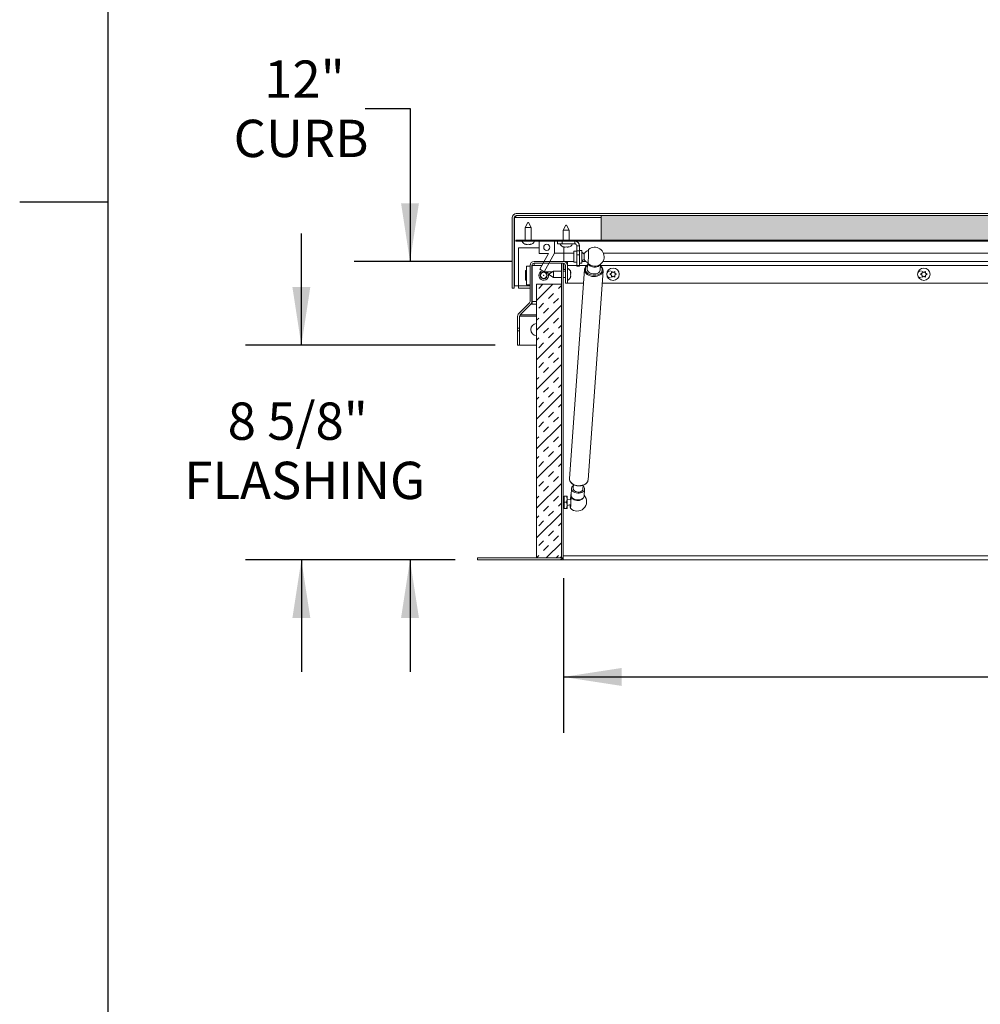
# Model space of a CAD drawing. Units: inches. Extents: x 2 to 195, y -7 to 151.
# Drawn here: x 2 to 41, y 45 to 85 of the extents above; entities that cross this region are included whole.
import ezdxf

# ---------------------------------------------------------------- set-up
doc = ezdxf.new("R2010")
doc.units = ezdxf.units.IN
doc.header["$MEASUREMENT"] = 0
doc.linetypes.add('SLD-Solid', pattern=[0])
doc.layers.add('FORMAT', color=7, linetype='SLD-Solid')
doc.styles.add('SLDTEXTSTYLE0', font='TXT', dxfattribs={"width": 0.75})
doc.dimstyles.new('SLDDIMSTYLE1', dxfattribs={"dimtxt": 1.5, "dimasz": 2.34, "dimexe": 0, "dimexo": 0.0625, "dimgap": 0.375, "dimtad": 0, "dimtih": 1, "dimtoh": 1, "dimdec": 3, "dimrnd": 1e-09, "dimzin": 12, "dimdsep": 46, "dimtxsty": 'SLDTEXTSTYLE0', "dimsah": 1, "dimcen": 0.09, "dimadec": 0, "dimazin": 3, "dimtfac": 1, "dimtdec": 3, "dimtofl": 0, "dimtmove": 0, "dimatfit": 3, "dimfxl": 1, "dimfrac": 2, "dimtolj": 1, "dimtzin": 12, "dimarcsym": 0})
doc.dimstyles.new('SLDDIMSTYLE2', dxfattribs={"dimtxt": 1.5, "dimasz": 2.34, "dimexe": 0, "dimexo": 0.0625, "dimgap": 0.375, "dimtad": 0, "dimtih": 1, "dimtoh": 1, "dimdec": 3, "dimrnd": 1e-09, "dimzin": 12, "dimdsep": 46, "dimtxsty": 'SLDTEXTSTYLE0', "dimsah": 1, "dimcen": 0.09, "dimadec": 0, "dimazin": 3, "dimtfac": 1, "dimtdec": 3, "dimtmove": 0, "dimatfit": 0, "dimfxl": 1, "dimfrac": 2, "dimtolj": 1, "dimtzin": 12, "dimarcsym": 0})
doc.dimstyles.new('SLDDIMSTYLE3', dxfattribs={"dimtxt": 1.5, "dimasz": 2.34, "dimexe": 0, "dimexo": 0.0625, "dimgap": 0.375, "dimtad": 0, "dimtih": 1, "dimtoh": 1, "dimdec": 6, "dimrnd": 1e-09, "dimzin": 12, "dimdsep": 46, "dimtxsty": 'SLDTEXTSTYLE0', "dimsah": 1, "dimcen": 0.09, "dimadec": 0, "dimazin": 3, "dimtfac": 1, "dimtdec": 3, "dimtmove": 0, "dimatfit": 0, "dimfxl": 1, "dimfrac": 2, "dimtolj": 1, "dimtzin": 12, "dimarcsym": 0})
pattern_1 = [(45, (0, 0), (-40.5, 40.5), [])]

# ---------------------------------------------------------------- blocks, each defined once
blk = doc.blocks.new('_D_5')
at = {"layer": 'FORMAT', "ltscale": 18}
for p, q in [((16.294, 81.015), (18.094, 81.015)), ((18.094, 81.015), (18.094, 74.872)), ((22.184, 74.872), (15.844, 74.872)), ((19.911, 62.872), (15.844, 62.872)), ((18.094, 62.872), (18.094, 58.372))]:
    blk.add_line(p, q, dxfattribs=at)
for points in [[(18.094, 74.872), (18.454, 77.212), (17.734, 77.212)], [(18.094, 62.872), (17.734, 60.532), (18.454, 60.532)]]:
    blk.add_solid(points, dxfattribs=at)
at = {"layer": 'FORMAT', "ltscale": 18, "char_height": 1.5, "attachment_point": 1, "style": 'SLDTEXTSTYLE0'}
for s, insert in [('12"', (12.229, 82.949, 7.392)), ('CURB', (11, 80.566, 7.392))]:
    blk.add_mtext(s, dxfattribs=dict(at, insert=insert))
blk = doc.blocks.new('_D_6')
at = {"layer": 'FORMAT', "ltscale": 18}
for p, q in [((24.261, 62.135), (24.261, 55.911)), ((78.261, 62.135), (78.261, 55.911)), ((24.261, 58.161), (45.336, 58.161)), ((78.261, 58.161), (56.166, 58.161))]:
    blk.add_line(p, q, dxfattribs=at)
for points in [[(24.261, 58.161), (26.601, 57.801), (26.601, 58.521)], [(78.261, 58.161), (75.921, 58.521), (75.921, 57.801)]]:
    blk.add_solid(points, dxfattribs=at)
at = {"layer": 'FORMAT', "ltscale": 18, "char_height": 1.5, "attachment_point": 1, "style": 'SLDTEXTSTYLE0'}
for s, insert in [('54"', (45.336, 58.903, 7.392)), ('LENGTH', (48.734, 58.903, 7.392))]:
    blk.add_mtext(s, dxfattribs=dict(at, insert=insert))
blk = doc.blocks.new('_D_8')
at = {"layer": 'FORMAT', "ltscale": 18}
for p, q in [((13.724, 71.497), (13.724, 75.997)), ((21.522, 71.497), (11.474, 71.497)), ((19.911, 62.872), (11.474, 62.872)), ((13.724, 62.872), (13.724, 58.372))]:
    blk.add_line(p, q, dxfattribs=at)
for points in [[(13.724, 71.497), (14.084, 73.837), (13.364, 73.837)], [(13.724, 62.872), (13.364, 60.532), (14.084, 60.532)]]:
    blk.add_solid(points, dxfattribs=at)
at = {"layer": 'FORMAT', "ltscale": 18, "char_height": 1.5, "attachment_point": 1, "style": 'SLDTEXTSTYLE0'}
for s, insert in [('8 5/8"', (10.761, 69.197, 7.392)), ('FLASHING', (9.016, 66.814, 7.392))]:
    blk.add_mtext(s, dxfattribs=dict(at, insert=insert))

msp = doc.modelspace()

# ---------------------------------------------------------------- hatches: boundary and pattern name
at = {"linetype": 'SLD-Solid', "lineweight": 0, "ltscale": 18}
h = msp.add_hatch(dxfattribs=at)
h.set_pattern_fill('DIN 201 light metal and aluminum alloy', scale=18, style=0, pattern_type=2)
h.set_pattern_definition([(45, (0, 0), (-114.55, 114.55), []), (45, (57.28, 0), (-114.55, 114.55), [40.5, -20.25]), (45, (114.55, 0), (-114.55, 114.55), [40.5, -20.25]), (45, (171.83, 0), (-114.55, 114.55), [40.5, -20.25])])
edge = h.paths.add_edge_path(flags=0)
edge.add_line((22.2070524, 76.631348), (22.2070524, 73.793848))
edge.add_line((22.2070524, 73.793848), (22.2855524, 73.793848))
edge.add_line((22.2855524, 73.793848), (22.2855524, 76.631348))
edge.add_arc((22.3695524, 76.631348), 0.084, 90, 180, ccw=False)
edge.add_line((22.3695524, 76.715348), (80.2015524, 76.715348))
edge.add_arc((80.2015524, 76.631348), 0.084, 0, 90, ccw=False)
edge.add_line((80.2855524, 76.631348), (80.2855524, 73.793848))
edge.add_line((80.2855524, 73.793848), (80.3640524, 73.793848))
edge.add_line((80.3640524, 73.793848), (80.3640524, 76.631348))
edge.add_arc((80.2015524, 76.631348), 0.1625, 0, 90)
edge.add_line((80.2015524, 76.793848), (22.3695524, 76.793848))
edge.add_arc((22.3695524, 76.631348), 0.1625, 90, 180)
h = msp.add_hatch(dxfattribs=at)
h.set_pattern_fill('INSUL', scale=2.25, angle=45, style=0)
h.paths.add_polyline_path([(76.7855524, 75.718098), (76.7855524, 76.718098), (25.7855524, 76.718098), (25.7855524, 75.718098)], flags=0)
h = msp.add_hatch(dxfattribs=at)
h.set_pattern_fill('DIN 201 grey cast iron', scale=18, style=0, pattern_type=2)
h.set_pattern_definition(pattern_1)
h.paths.add_polyline_path([(22.3480524, 75.718098), (22.3480524, 75.684498), (80.2230524, 75.684498), (80.2230524, 75.718098)], flags=0)
h = msp.add_hatch(dxfattribs=at)
h.set_pattern_fill('ANSI32', scale=18, style=0)
h.paths.add_polyline_path([(23.6703102, 75.194498), (23.3155524, 74.554498), (23.4904764, 74.457536), (23.9055524, 75.2063531), (23.9055524, 75.684498), (23.2855524, 75.684498), (23.2855524, 75.194498)], flags=0)
edge = h.paths.add_edge_path(flags=0)
edge.add_arc((23.5955524, 75.439498), 0.125, 0, 360)
h = msp.add_hatch(dxfattribs=at)
h.set_pattern_fill('DIN 201 grey cast iron', scale=18, style=0, pattern_type=2)
h.set_pattern_definition(pattern_1)
edge = h.paths.add_edge_path(flags=0)
edge.add_line((24.343416, 74.709848), (24.343416, 73.997348))
edge.add_line((24.343416, 73.997348), (24.421916, 73.997348))
edge.add_line((24.421916, 73.997348), (24.421916, 74.709848))
edge.add_arc((24.259416, 74.709848), 0.1625, 0, 90)
edge.add_line((24.259416, 74.872348), (23.084416, 74.872348))
edge.add_arc((23.084416, 74.709848), 0.1625, 90, 180)
edge.add_line((22.921916, 74.709848), (22.921916, 73.2645877))
edge.add_arc((22.837916, 73.2645877), 0.084, 315, 360, ccw=False)
edge.add_line((22.897313, 73.2051908), (22.4695811, 72.7774589))
edge.add_arc((22.5844859, 72.662554), 0.1625, 135, 180)
edge.add_line((22.4219859, 72.662554), (22.4219859, 72.1826749))
edge.add_line((22.4219859, 72.1826749), (22.5004859, 72.1826749))
edge.add_line((22.5004859, 72.1826749), (22.5004859, 72.662554))
edge.add_arc((22.5844859, 72.662554), 0.084, 135, 180, ccw=False)
edge.add_line((22.5250889, 72.721951), (22.9528208, 73.1496829))
edge.add_arc((22.837916, 73.2645877), 0.1625, 315, 360)
edge.add_line((23.000416, 73.2645877), (23.000416, 74.709848))
edge.add_arc((23.084416, 74.709848), 0.084, 90, 180, ccw=False)
edge.add_line((23.084416, 74.793848), (24.259416, 74.793848))
edge.add_arc((24.259416, 74.709848), 0.084, 0, 90, ccw=False)
h = msp.add_hatch(dxfattribs=at)
h.set_pattern_fill('DIN 201 grey cast iron', scale=18, style=0, pattern_type=2)
h.set_pattern_definition(pattern_1)
edge = h.paths.add_edge_path(flags=0)
edge.add_line((24.2605859, 74.793848), (24.1820859, 74.793848))
edge.add_line((24.1820859, 74.793848), (24.1820859, 63.034848))
edge.add_arc((24.0980859, 63.034848), 0.084, 270, 360, ccw=False)
edge.add_line((24.0980859, 62.950848), (20.8105859, 62.950848))
edge.add_line((20.8105859, 62.950848), (20.8105859, 62.872348))
edge.add_line((20.8105859, 62.872348), (24.0980859, 62.872348))
edge.add_arc((24.0980859, 63.034848), 0.1625, 270, 360)
edge.add_line((24.2605859, 63.034848), (24.2605859, 74.793848))
h = msp.add_hatch(dxfattribs=at)
h.set_pattern_fill('INSUL', scale=2.25, angle=45, style=0)
h.paths.add_polyline_path([(23.1820859, 62.950848), (24.1820859, 62.950848), (24.1820859, 73.950848), (23.1820859, 73.950848)], flags=0)
h = msp.add_hatch(dxfattribs=at)
h.set_pattern_fill('DIN 201 grey cast iron', scale=18, style=0, pattern_type=2)
h.set_pattern_definition(pattern_1)
h.paths.add_polyline_path([(22.4219859, 71.497348), (22.5004859, 71.497348), (22.5004859, 72.072021), (22.4219859, 72.072021)], flags=0)

# ---------------------------------------------------------------- linework, layer by layer
at = {"color": 8, "linetype": 'SLD-Solid', "lineweight": 0, "ltscale": 18, "true_color": 0x808080}
msp.add_line((5.938686, 147.4573171), (5.938686, 7.0573171), dxfattribs=at)
at = {"color": 7, "linetype": 'SLD-Solid', "lineweight": 15, "ltscale": 18}
for p, q in [((22.2070524, 73.793848), (22.2070524, 76.631348)), ((22.2855524, 73.793848), (22.2855524, 76.631348)), ((22.2926235, 76.631348), (22.3131444, 76.6655241)), ((22.2926235, 76.631348), (22.2926235, 73.892348)), ((22.2926235, 76.631348), (25.7855524, 76.631348)), ((22.3131444, 76.6655241), (22.3131444, 76.6974625)), ((22.3695524, 76.793848), (80.2015524, 76.793848)), ((22.3695524, 76.715348), (80.2015524, 76.715348)), ((22.8385225, 76.434498), (22.7230524, 76.234498)), ((22.8385225, 76.434498), (22.8575824, 76.434498)), ((22.9730524, 76.234498), (22.8575824, 76.434498)), ((25.7855524, 76.718098), (25.7855524, 75.718098)), ((76.7855524, 76.718098), (25.7855524, 76.718098)), ((22.7230524, 76.234498), (22.7230524, 75.718098)), ((22.9730524, 76.234498), (22.7230524, 76.234498)), ((22.9730524, 75.718098), (22.9730524, 76.234498)), ((24.3665225, 76.329498), (24.2510524, 76.129498)), ((24.2510524, 76.129498), (24.2510524, 75.718098)), ((24.5010524, 76.129498), (24.2510524, 76.129498)), ((24.3665225, 76.329498), (24.3855824, 76.329498)), ((24.5010524, 76.129498), (24.3855824, 76.329498)), ((24.5010524, 75.718098), (24.5010524, 76.129498)), ((80.2230524, 75.718098), (22.3480524, 75.718098)), ((22.3480524, 75.684498), (22.3480524, 75.718098)), ((80.2230524, 75.684498), (22.3480524, 75.684498)), ((23.2855524, 75.194498), (23.2855524, 75.684498)), ((23.9055524, 75.684498), (23.2855524, 75.684498)), ((23.9055524, 75.684498), (23.9055524, 75.2063531)), ((24.0323024, 75.579498), (24.0323024, 75.684498)), ((24.2198024, 75.684498), (24.2198024, 75.579498)), ((24.7183024, 75.579498), (24.7183024, 75.684498)), ((76.7855524, 75.718098), (25.7855524, 75.718098)), ((22.4526235, 73.892348), (22.4526235, 75.418848)), ((22.4526235, 75.418848), (23.2855524, 75.418848)), ((22.7730524, 75.5489599), (22.7355524, 75.5629372)), ((22.8105524, 75.5489599), (22.8480524, 75.5629372)), ((22.8480524, 75.5629372), (22.8855524, 75.5489599)), ((22.9605524, 75.5629372), (22.9230524, 75.5489599)), ((24.2198024, 75.579498), (24.0323024, 75.579498)), ((24.7183024, 75.579498), (24.2198024, 75.579498)), ((24.3010524, 75.4439599), (24.2635524, 75.4579372)), ((24.2855524, 75.4463564), (24.2855524, 75.2063531)), ((24.3385524, 75.4439599), (24.3760524, 75.4579372)), ((24.3760524, 75.4579372), (24.4135524, 75.4439599)), ((24.4885524, 75.4579372), (24.4510524, 75.4439599)), ((24.8023024, 75.278248), (24.6773024, 75.278248)), ((24.6773024, 75.278248), (24.6773024, 74.840748)), ((24.8023024, 75.495498), (24.9073024, 75.495498)), ((24.8023024, 75.2927511), (24.8023024, 75.495498)), ((24.8023024, 75.2927511), (24.9073024, 75.2927511)), ((24.8023024, 75.1303714), (24.8023024, 75.2927511)), ((24.9073024, 75.2927511), (24.9073024, 75.495498)), ((25.0073024, 75.3154035), (24.9073024, 75.3154035)), ((24.9073024, 75.2927511), (24.9073024, 75.1303714)), ((25.0073024, 75.3154035), (25.0073024, 74.8035925)), ((24.259416, 74.872348), (23.084416, 74.872348)), ((23.2855524, 75.194498), (23.6703102, 75.194498)), ((23.3155524, 74.554498), (23.6703102, 75.194498)), ((23.9055524, 75.2063531), (23.4904764, 74.457536)), ((24.2855524, 75.2063531), (23.9055524, 75.2063531)), ((24.4290444, 74.872348), (24.259416, 74.872348)), ((24.6773024, 75.2063531), (24.2855524, 75.2063531)), ((24.2855524, 75.2063531), (24.2855524, 74.872348)), ((24.4290444, 74.872348), (24.4290444, 74.709848)), ((24.4290444, 74.872348), (24.6773024, 74.872348)), ((24.6773024, 74.840748), (24.8023024, 74.840748)), ((24.9073024, 75.1303714), (24.8023024, 75.1303714)), ((24.8023024, 74.7096182), (24.8023024, 75.1303714)), ((24.9073024, 75.1303714), (24.9073024, 74.7096182)), ((25.011854, 74.872348), (25.1594916, 74.872348)), ((25.1244528, 75.2063531), (25.0420115, 75.2063531)), ((25.101352, 75.1660348), (25.101352, 74.9529611)), ((25.8530624, 74.872348), (76.6681094, 74.872348)), ((76.6483519, 75.2063531), (25.8728199, 75.2063531)), ((22.7415524, 74.123848), (22.7415524, 74.4958479)), ((22.7695524, 74.123848), (22.7695524, 74.4958479)), ((22.7758024, 74.684848), (22.7758024, 73.934848)), ((22.7758024, 74.684848), (22.921916, 74.684848)), ((22.921916, 73.2645877), (22.921916, 74.709848)), ((23.000416, 73.2645877), (23.000416, 74.709848)), ((23.000416, 74.684848), (23.0068024, 74.684848)), ((23.0840444, 74.709848), (23.0040444, 74.709848)), ((23.0040444, 74.709848), (23.0040444, 73.2645877)), ((23.0840444, 74.709848), (23.0840444, 74.793848)), ((23.0840444, 74.709848), (23.4016643, 74.709848)), ((24.259416, 74.793848), (23.084416, 74.793848)), ((23.4904764, 74.457536), (23.3155524, 74.554498)), ((23.8350027, 74.457536), (23.4904764, 74.457536)), ((23.871916, 74.478848), (23.671916, 74.3633779)), ((24.1820859, 74.478848), (23.871916, 74.478848)), ((23.871916, 74.478848), (23.871916, 74.228848)), ((24.1820859, 74.793848), (24.1820859, 63.034848)), ((24.1820859, 74.793848), (24.2605859, 74.793848)), ((24.2605859, 74.793848), (24.2605859, 63.034848)), ((24.343416, 74.543848), (24.2605859, 74.543848)), ((24.343416, 74.478848), (24.2605859, 74.478848)), ((24.2855524, 74.7896783), (24.2855524, 74.543848)), ((24.343416, 73.997348), (24.343416, 74.709848)), ((24.4290444, 74.793848), (24.3985212, 74.793848)), ((24.421916, 73.997348), (24.421916, 74.709848)), ((24.4290444, 74.600938), (24.4290444, 74.709848)), ((24.8023024, 74.709848), (24.4290444, 74.709848)), ((25.110405, 74.5439485), (24.5072534, 66.1347622)), ((24.5434767, 74.466348), (24.557454, 74.428848)), ((24.8023024, 74.7096182), (24.9073024, 74.7096182)), ((24.8023024, 74.684498), (24.8023024, 74.7096182)), ((24.9073024, 74.684498), (24.8023024, 74.684498)), ((24.9073024, 74.8035925), (25.0073024, 74.8035925)), ((25.2119396, 74.709848), (24.9073024, 74.709848)), ((24.9073024, 74.7096182), (24.9073024, 74.684498)), ((25.2444812, 74.8197705), (25.2259247, 74.5610532)), ((25.2533367, 66.0812491), (25.8564883, 74.4904355)), ((25.7445922, 74.5238516), (25.7618513, 74.7644792)), ((76.763239, 74.709848), (25.7579329, 74.709848)), ((26.195634, 74.466348), (26.2605859, 74.428848)), ((26.2605859, 74.428848), (26.3255378, 74.466348)), ((38.695634, 74.466348), (38.7605859, 74.428848)), ((38.7605859, 74.428848), (38.8255378, 74.466348)), ((23.671916, 74.344318), (23.671916, 74.3633779)), ((23.671916, 74.344318), (23.871916, 74.228848)), ((23.871916, 74.228848), (24.1820859, 74.228848)), ((24.2605859, 74.228848), (24.343416, 74.228848)), ((24.4290444, 73.997348), (24.4290444, 74.1067579)), ((24.5434767, 74.353848), (24.557454, 74.391348)), ((24.557454, 74.316348), (24.5434767, 74.353848)), ((24.557454, 74.278848), (24.5434767, 74.241348)), ((26.1306821, 74.353848), (26.195634, 74.391348)), ((26.195634, 74.316348), (26.1306821, 74.353848)), ((26.2605859, 74.278848), (26.195634, 74.241348)), ((26.3255378, 74.241348), (26.2605859, 74.278848)), ((26.3255378, 74.391348), (26.3904897, 74.353848)), ((26.3904897, 74.353848), (26.3255378, 74.316348)), ((26.5102017, 74.3399924), (26.5102017, 74.3677035)), ((38.6306821, 74.353848), (38.695634, 74.391348)), ((38.695634, 74.316348), (38.6306821, 74.353848)), ((38.7605859, 74.278848), (38.695634, 74.241348)), ((38.8255378, 74.241348), (38.7605859, 74.278848)), ((38.8255378, 74.391348), (38.8904897, 74.353848)), ((38.8904897, 74.353848), (38.8255378, 74.316348)), ((39.0102017, 74.3399924), (39.0102017, 74.3677035)), ((22.2070524, 73.793848), (22.2855524, 73.793848)), ((22.2926235, 73.892348), (22.4526235, 73.892348)), ((22.4526235, 73.892348), (22.4526235, 73.793848)), ((22.921916, 73.892348), (22.4526235, 73.892348)), ((22.4526235, 73.793848), (22.921916, 73.793848)), ((22.921916, 73.934848), (22.7758024, 73.934848)), ((23.0068024, 73.934848), (23.000416, 73.934848)), ((23.0040444, 73.892348), (23.000416, 73.892348)), ((23.000416, 73.793848), (23.0040444, 73.793848)), ((23.1820859, 62.950848), (23.1820859, 73.950848)), ((24.1820859, 73.950848), (23.1820859, 73.950848)), ((24.1820859, 62.950848), (24.1820859, 73.950848)), ((24.343416, 73.997348), (24.421916, 73.997348)), ((25.0711999, 73.997348), (24.4290444, 73.997348)), ((76.7000504, 73.997348), (25.8211214, 73.997348)), ((23.0040444, 73.1496829), (23.0040444, 73.2645877)), ((23.0040444, 73.2645877), (23.1820859, 73.2645877)), ((22.4695811, 72.7774589), (22.897313, 73.2051908)), ((22.5250889, 72.721951), (22.9528208, 73.1496829)), ((22.9540444, 73.1496829), (22.5304859, 72.721951)), ((22.9540444, 73.1496829), (22.9540444, 73.1509196)), ((23.0040444, 73.1496829), (22.9540444, 73.1496829)), ((23.0040444, 73.2051908), (22.9891716, 73.2051908)), ((23.1820859, 73.1496829), (23.0040444, 73.1496829)), ((22.4219859, 72.1826749), (22.4219859, 72.662554)), ((22.5004859, 72.662554), (22.5304859, 72.662554)), ((22.5004859, 72.1826749), (22.5004859, 72.662554)), ((22.5304859, 72.721951), (22.5304859, 72.727348)), ((22.5304859, 72.662554), (22.5304859, 72.721951)), ((23.1820859, 72.721951), (22.5304859, 72.721951)), ((22.5304859, 72.662554), (23.1820859, 72.662554)), ((22.5004859, 72.1826749), (22.4219859, 72.1826749)), ((22.4219859, 72.1826749), (22.4219859, 72.072021)), ((22.4219859, 72.072021), (22.5004859, 72.072021)), ((22.4219859, 71.497348), (22.4219859, 72.072021)), ((22.5004859, 72.1826749), (22.5004859, 72.072021)), ((22.5004859, 71.497348), (22.5004859, 72.072021)), ((22.5004859, 71.497348), (22.4219859, 71.497348)), ((23.1820859, 71.497348), (22.5004859, 71.497348)), ((24.5077314, 66.1402206), (24.5072534, 66.1347622)), ((24.5935467, 65.7443905), (24.5740214, 65.4721672)), ((24.6696151, 65.8963787), (24.6583801, 65.7397403)), ((25.0473808, 65.7118391), (25.0585898, 65.8681163)), ((24.2707992, 65.434848), (24.2605859, 65.434848)), ((24.2905859, 65.3610027), (24.2707992, 65.434848)), ((24.2707992, 65.434848), (24.2707992, 64.9537918)), ((24.3932568, 65.434848), (24.2905859, 65.434848)), ((24.2905859, 65.184848), (24.2905859, 65.434848)), ((24.4155859, 65.309848), (24.4155859, 65.434848)), ((24.5762876, 65.503763), (24.5664179, 65.4954687)), ((25.092689, 65.4349656), (25.1122143, 65.7071889)), ((24.2605859, 64.934848), (24.2707992, 64.934848)), ((24.2707992, 64.934848), (24.2905859, 65.0086932)), ((24.2707992, 64.9537918), (24.2707992, 64.934848)), ((24.3932568, 65.184848), (24.2905859, 65.184848)), ((24.2905859, 64.934848), (24.2905859, 65.184848)), ((24.3932568, 64.934848), (24.2905859, 64.934848)), ((24.3932568, 65.184848), (24.4155859, 65.309848)), ((24.3932568, 64.934848), (24.4155859, 65.059848)), ((24.5674833, 65.2785963), (24.4155859, 65.309848)), ((24.4155859, 65.059848), (24.4155859, 65.309848)), ((24.4155859, 65.059848), (24.5592652, 65.0894088)), ((24.4155859, 64.934848), (24.4155859, 65.059848)), ((20.8105859, 62.950848), (20.8105859, 62.872348)), ((20.8105859, 62.950848), (24.0980859, 62.950848)), ((23.1820859, 62.950848), (24.1820859, 62.950848)), ((24.2371911, 62.950848), (24.2605859, 62.950848)), ((24.2605859, 62.950848), (24.2605859, 63.034848)), ((24.2605859, 63.034848), (78.2605859, 63.034848)), ((24.2605859, 62.872348), (24.2605859, 62.950848)), ((20.8105859, 62.872348), (24.0980859, 62.872348)), ((24.0980859, 62.872348), (24.2605859, 62.872348)), ((78.2605859, 62.872348), (24.2605859, 62.872348))]:
    msp.add_line(p, q, dxfattribs=at)
at = {"color": 7, "linetype": 'SLD-Solid', "lineweight": 15, "ltscale": 18, "flags": 128}
for points in [[(25.2489255, 74.8181571), (25.2496326, 74.8051612), (25.2513605, 74.7933782), (25.2536571, 74.7954382), (25.2564071, 74.8112378), (25.2594726, 74.8399848), (25.2627, 74.8802376), (25.2659274, 74.9299778), (25.268993, 74.9867113), (25.271743, 75.0475932), (25.2740395, 75.1095706), (25.2757675, 75.1695357), (25.2768402, 75.2244816), (25.2772038, 75.2716531)], [(25.2508173, 74.8174983), (25.2513381, 74.8135484), (25.2533678, 74.810292), (25.2559005, 74.8210063), (25.2587998, 74.8451138), (25.2619093, 74.8813148), (25.2650615, 74.9276577), (25.2680864, 74.9816442), (25.2708209, 75.0403637), (25.2731175, 75.1006508), (25.2748526, 75.1592554), (25.2759326, 75.213018), (25.2762991, 75.2590403)], [(25.2772038, 75.2716531), (25.2768402, 75.3086848), (25.2757675, 75.3337199), (25.2740395, 75.3455028), (25.271743, 75.3434428), (25.268993, 75.3276432), (25.2666312, 75.3063693)], [(25.2762991, 75.2590403), (25.2759326, 75.2948412), (25.2748526, 75.3184908), (25.2731175, 75.3287139), (25.2708209, 75.3249596), (25.2680864, 75.3074301), (25.2680039, 75.30674)], [(25.8564883, 74.4904355), (25.8497576, 74.4533505), (25.828504, 74.4062643), (25.7939901, 74.3634411), (25.7475421, 74.3265264), (25.6909451, 74.2969388), (25.6263741, 74.2758155), (25.5563104, 74.2639681), (25.4834466, 74.261852), (25.4105828, 74.2695485), (25.3405192, 74.2867617), (25.2759481, 74.3128303), (25.2193511, 74.3467524), (25.1729032, 74.3872243), (25.1383892, 74.4326909), (25.1171356, 74.4814048), (25.1099592, 74.5314939), (25.1101841, 74.5403445)], [(25.2365641, 74.7093895), (25.1976393, 74.6760297), (25.1674393, 74.6350949), (25.1502507, 74.5903674), (25.1467775, 74.5436782), (25.1571616, 74.4969389), (25.1809781, 74.4520628), (25.2172519, 74.4108873), (25.2644979, 74.3750982), (25.3207819, 74.3461605), (25.3837995, 74.325259), (25.4509709, 74.3132495), (25.519546, 74.3106235), (25.5867174, 74.3174887), (25.649735, 74.3335639), (25.706019, 74.358191), (25.753265, 74.3903618), (25.7895388, 74.4287592), (25.8133553, 74.4718113), (25.8237394, 74.5177553), (25.8202662, 74.5647105), (25.8030776, 74.6107545), (25.7728776, 74.6540021), (25.7552317, 74.6721879)], [(25.2259247, 74.5610532), (25.226054, 74.5420569), (25.2365225, 74.5010671), (25.2604004, 74.4623084), (25.2964005, 74.4278702), (25.3425819, 74.3996093), (25.3964551, 74.379049), (25.4551157, 74.3672979), (25.5154012, 74.3649893), (25.5740618, 74.3722479), (25.627935, 74.3886822), (25.6741164, 74.4134064), (25.7101165, 74.4450874), (25.7339944, 74.4820174), (25.7444629, 74.5222055), (25.7445922, 74.5238516)], [(25.2452485, 74.8194853), (25.2468957, 74.8039435), (25.2607985, 74.7633069), (25.2878546, 74.7254397), (25.3266054, 74.6923833), (25.3749619, 74.6659196), (25.4303171, 74.6474754), (25.4896868, 74.638045), (25.5498704, 74.6381369), (25.6076234, 74.647746), (25.6598322, 74.6663543), (25.7036823, 74.6929586), (25.7368098, 74.7261248), (25.7557902, 74.7596601)], [(25.8569142, 74.5055255), (25.8569341, 74.50289), (25.8564883, 74.4904355)], [(24.5072534, 66.1347622), (24.5068076, 66.1223076), (24.513984, 66.0722184), (24.5352376, 66.0235045), (24.5697516, 65.978038), (24.6161995, 65.937566), (24.6727965, 65.9036439), (24.7373676, 65.8775754), (24.8074312, 65.8603621), (24.880295, 65.8526657)], [(24.6667684, 65.8566902), (24.6359513, 65.8316394), (24.6088952, 65.7958443), (24.5949924, 65.7562725), (24.5949924, 65.7150574), (24.6088952, 65.6744209), (24.6359513, 65.6365537), (24.6747022, 65.6034972), (24.7230586, 65.5770336), (24.7784138, 65.5585894), (24.8377835, 65.549159), (24.8979671, 65.5492509), (24.9557201, 65.55886), (25.0079289, 65.5774683), (25.0517791, 65.6040726), (25.0849065, 65.6372388), (25.1055254, 65.6751788), (25.1125242, 65.7158472), (25.1125242, 65.7158472)], [(24.6583801, 65.7397403), (24.6622207, 65.7060041), (24.6799801, 65.6711613), (24.7105628, 65.6403699), (24.7517005, 65.6159138), (24.8003422, 65.5996066), (24.8528805, 65.5926579)], [(24.880295, 65.8526657), (24.9531588, 65.8547818), (25.0232225, 65.8666291), (25.0877935, 65.8877525), (25.1443905, 65.91734), (25.1908385, 65.9542547), (25.2253524, 65.997078), (25.246606, 66.0441642), (25.2533367, 66.0812491)], [(24.5489451, 65.2824104), (24.5498586, 65.3014158), (24.5529241, 65.3581493), (24.5561515, 65.4078896), (24.5593789, 65.4481424), (24.5624445, 65.4768894), (24.5651945, 65.492689), (24.567491, 65.494749), (24.569219, 65.482966), (24.5702917, 65.457931), (24.5706553, 65.4208993), (24.5702917, 65.3737278), (24.569219, 65.3187819), (24.567491, 65.2588168), (24.5651945, 65.1968394), (24.5624445, 65.1359575), (24.5593789, 65.079224), (24.5561515, 65.0294837), (24.5529241, 64.9892309), (24.5498586, 64.960484), (24.5471086, 64.9446844), (24.544812, 64.9426244), (24.5430841, 64.9544073), (24.5420114, 64.9794423), (24.5416478, 65.016474)], [(24.5495753, 65.2822807), (24.5507652, 65.306483), (24.5537901, 65.3604694), (24.5569423, 65.4068123), (24.5600518, 65.4430133), (24.5629511, 65.4671208), (24.5654838, 65.4778352), (24.5675134, 65.4745787), (24.5689305, 65.4575271), (24.5696587, 65.4275995), (24.5696587, 65.3864094), (24.5689305, 65.3361773), (24.5675134, 65.2796112), (24.5654838, 65.2197607), (24.5629511, 65.1598523), (24.5600518, 65.1031157), (24.5569423, 65.0526095), (24.5537901, 65.0110566), (24.5507652, 64.980697), (24.5480307, 64.9631676), (24.545734, 64.9594133), (24.5439989, 64.9696364), (24.542919, 64.9932859), (24.5425524, 65.0290869), (24.5425524, 65.0290869)], [(24.5740214, 65.4721672), (24.5754671, 65.4428342), (24.5893699, 65.4021976), (24.616426, 65.3643304), (24.6551769, 65.331274), (24.7035333, 65.3048103), (24.7588885, 65.2863661), (24.8182582, 65.2769358), (24.8784418, 65.2770276), (24.9361948, 65.2866367), (24.9884036, 65.305245), (25.0322538, 65.3318494), (25.0653812, 65.3650155), (25.0860001, 65.4029555), (25.092689, 65.4349656)], [(24.5926065, 65.3963084), (24.5945063, 65.3905374), (24.6153321, 65.3521979), (24.6486942, 65.3178766), (24.6926538, 65.2895681), (24.7446561, 65.2689176), (24.8016789, 65.2571252), (24.8604083, 65.2548763), (24.9174311, 65.2623016), (24.9694334, 65.2789694), (25.013393, 65.3039112), (25.0467551, 65.3356775), (25.0634678, 65.3625357)], [(24.8528805, 65.5926579), (24.9054187, 65.5955829), (24.9540605, 65.6081648), (24.9951982, 65.6294704), (25.0257808, 65.6579195), (25.0435402, 65.6914023), (25.0473808, 65.7118391)], [(24.5416478, 65.016474), (24.5420114, 65.0636455), (24.542378, 65.0859344)], [(24.5425524, 65.0290869), (24.542919, 65.0751092), (24.5430919, 65.0860813)]]:
    msp.add_lwpolyline(points, dxfattribs=at)
at = {"color": 7, "linetype": 'SLD-Solid', "lineweight": 15, "ltscale": 324}
for centre, radius in [((23.5955524, 75.439498), 0.125), ((23.4733024, 74.309848), 0.1405), ((23.4733024, 74.309848), 0.125), ((26.2605859, 74.353848), 0.25), ((38.7605859, 74.353848), 0.25), ((23.4733024, 74.309848), 0.0095299)]:
    msp.add_circle(centre, radius, dxfattribs=at)
for centre, radius, start, end in [((22.3695524, 76.631348), 0.1625, 90, 180), ((22.3695524, 76.631348), 0.084, 90, 180), ((22.7980524, 75.7619834), 0.2144854, 201.17771323, 263.26835882), ((22.8980524, 75.7619834), 0.2144854, 276.72208974, 338.82228677), ((24.7183024, 75.495498), 0.189, 0, 90), ((24.3260524, 75.6569834), 0.2144854, 201.17771323, 263.26835882), ((24.4260524, 75.6569834), 0.2144854, 276.72208974, 338.82228677), ((24.7183024, 75.495498), 0.084, 0, 90), ((25.1737, 75.3363443), 0.1850394, 205.93970087, 246.98406307), ((25.3340267, 75.059498), 0.2559055, 103.22913874, 155.39795925), ((25.5223437, 75.059498), 0.38, 267.80704612, 131.01495449), ((23.084416, 74.709848), 0.1625, 90, 180), ((24.259416, 74.709848), 0.1625, 360, 90), ((25.1737, 74.7826516), 0.1850394, 113.01593693, 154.06029913), ((25.3340267, 75.059498), 0.2559055, 204.60204075, 252.02286489), ((22.7555524, 74.495848), 0.014, 0, 180), ((22.7795524, 74.472848), 0.01, 180, 247.97568716), ((23.084416, 74.709848), 0.084, 90, 180), ((23.4733024, 74.309848), 0.1955, 106.30687314, 180), ((23.4733024, 74.309848), 0.1955, 180, 49.06363224), ((24.259416, 74.709848), 0.084, 360, 90), ((24.3444306, 74.403848), 0.2144854, 6.72208974, 68.82228677), ((25.5223437, 75.059498), 0.38, 224.59913776, 267.80704612), ((26.1515109, 74.353848), 0.140625, 90, 270), ((38.6515109, 74.353848), 0.140625, 90, 270), ((22.7555524, 74.123848), 0.014, 180, 0), ((22.7795524, 74.146848), 0.01, 112.02431284, 180), ((24.3444306, 74.303848), 0.2144854, 291.17771323, 353.26835882), ((22.837916, 73.2645877), 0.084, 315, 0), ((22.837916, 73.2645877), 0.1625, 315, 360), ((22.5844859, 72.662554), 0.1625, 135, 180), ((22.5844859, 72.662554), 0.084, 135, 180), ((23.1994859, 72.127348), 0.25, 93.99101287, 266.00898713), ((24.9581269, 65.7089911), 0.1545494, 2.54256244, 50.81796729), ((24.8157952, 65.2087441), 0.38, 224.59913776, 42.72391621), ((24.0980859, 63.034848), 0.1625, 270, 0), ((24.0980859, 63.034848), 0.084, 270, 0)]:
    msp.add_arc(centre, radius, start, end, dxfattribs=at)
at = {"color": 7, "linetype": 'SLD-Solid', "lineweight": 15, "ltscale": 18}
for points, knots in [([(22.3131444, 76.6655241), (22.3223241, 76.6683714), (22.33514, 76.6723466), (22.3486723, 76.6808317), (22.3552705, 76.6871212), (22.3589078, 76.6936718), (22.3594206, 76.6999853), (22.3570522, 76.7057501), (22.3536333, 76.7084428), (22.3517979, 76.7098883)], [0, 0, 0, 0, 0.3121070988, 0.4357330909, 0.5442366172, 0.6456929627, 0.7498290484, 0.8656979935, 1, 1, 1, 1]), ([(22.7355524, 75.5629372), (22.739833, 75.561534), (22.7490134, 75.5585247), (22.7737894, 75.5523332), (22.7947443, 75.5504104), (22.8105524, 75.5489599)], [0, 0, 0, 0, 0.1766606255, 0.3788794938, 1, 1, 1, 1]), ([(22.8855524, 75.5489599), (22.9013962, 75.5503226), (22.9269003, 75.5525162), (22.9513076, 75.5600744), (22.9605524, 75.5629372)], [0, 0, 0, 0, 0.6212275577, 1, 1, 1, 1]), ([(24.2635524, 75.4579372), (24.267833, 75.456534), (24.2770134, 75.4535247), (24.3017894, 75.4473332), (24.3227443, 75.4454104), (24.3385524, 75.4439599)], [0, 0, 0, 0, 0.1766606255, 0.3788794938, 1, 1, 1, 1]), ([(24.4135524, 75.4439599), (24.4293962, 75.4453226), (24.4549003, 75.4475162), (24.4793076, 75.4550744), (24.4885524, 75.4579372)], [0, 0, 0, 0, 0.6212275577, 1, 1, 1, 1]), ([(24.557454, 74.391348), (24.5560913, 74.4071918), (24.5538978, 74.4326958), (24.5463396, 74.4571031), (24.5434767, 74.466348)], [0, 0, 0, 0, 0.6212275577, 1, 1, 1, 1]), ([(25.2377274, 74.7256078), (25.2273429, 74.7196576), (25.1993947, 74.7036434), (25.1637913, 74.6696441), (25.1326815, 74.625814), (25.1142929, 74.581717), (25.1122129, 74.552417), (25.1113263, 74.5399264)], [0, 0, 0, 0, 0.1380539008, 0.3715515975, 0.6031272683, 0.8308119825, 1, 1, 1, 1]), ([(25.856347, 74.5071539), (25.8554148, 74.5216856), (25.8534347, 74.5525522), (25.8356327, 74.5985028), (25.8062003, 74.6427381), (25.778959, 74.673317), (25.7595106, 74.6868897), (25.7564399, 74.6890327)], [0, 0, 0, 0, 0.21582072044, 0.45842426545, 0.70378580394, 0.95323098258, 1, 1, 1, 1]), ([(26.195634, 74.391348), (26.195634, 74.4071918), (26.195634, 74.4326958), (26.195634, 74.4571031), (26.195634, 74.466348)], [0, 0, 0, 0, 0.6212275577, 1, 1, 1, 1]), ([(26.3255378, 74.466348), (26.3255378, 74.4620674), (26.3255378, 74.452887), (26.3255378, 74.4281109), (26.3255378, 74.4071561), (26.3255378, 74.391348)], [0, 0, 0, 0, 0.17666062547, 0.37887949379, 1, 1, 1, 1]), ([(38.695634, 74.391348), (38.695634, 74.4071918), (38.695634, 74.4326958), (38.695634, 74.4571031), (38.695634, 74.466348)], [0, 0, 0, 0, 0.6212275577, 1, 1, 1, 1]), ([(38.8255378, 74.466348), (38.8255378, 74.4620674), (38.8255378, 74.452887), (38.8255378, 74.4281109), (38.8255378, 74.4071561), (38.8255378, 74.391348)], [0, 0, 0, 0, 0.17666062547, 0.37887949379, 1, 1, 1, 1]), ([(24.5434767, 74.241348), (24.5448799, 74.2456285), (24.5478893, 74.2548089), (24.5540807, 74.279585), (24.5560035, 74.3005398), (24.557454, 74.316348)], [0, 0, 0, 0, 0.17666062547, 0.37887949378, 1, 1, 1, 1]), ([(26.195634, 74.241348), (26.195634, 74.2456285), (26.195634, 74.2548089), (26.195634, 74.279585), (26.195634, 74.3005398), (26.195634, 74.316348)], [0, 0, 0, 0, 0.1766606255, 0.3788794938, 1, 1, 1, 1]), ([(26.3255378, 74.316348), (26.3255378, 74.3005042), (26.3255378, 74.2750001), (26.3255378, 74.2505928), (26.3255378, 74.241348)], [0, 0, 0, 0, 0.6212275577, 1, 1, 1, 1]), ([(38.695634, 74.241348), (38.695634, 74.2456285), (38.695634, 74.2548089), (38.695634, 74.279585), (38.695634, 74.3005398), (38.695634, 74.316348)], [0, 0, 0, 0, 0.1766606255, 0.3788794938, 1, 1, 1, 1]), ([(38.8255378, 74.316348), (38.8255378, 74.3005042), (38.8255378, 74.2750001), (38.8255378, 74.2505928), (38.8255378, 74.241348)], [0, 0, 0, 0, 0.6212275577, 1, 1, 1, 1]), ([(24.5092416, 66.140767), (24.5082483, 66.1350188), (24.5044712, 66.1131606), (24.5108343, 66.0743336), (24.5278926, 66.0267984), (24.5571733, 65.9821189), (24.5968764, 65.941539), (24.6462217, 65.9063043), (24.7035258, 65.8776285), (24.7667981, 65.8566965), (24.8262422, 65.8450559), (24.8639849, 65.842659), (24.8789703, 65.8417074)], [0, 0, 0, 0, 0.038490731, 0.146366654, 0.2541110876, 0.363080394, 0.4738633156, 0.5860991122, 0.6990890154, 0.8122796729, 0.925467238, 1, 1, 1, 1]), ([(24.8789703, 65.8417074), (24.8910842, 65.8414937), (24.9259669, 65.8408782), (24.9830329, 65.846668), (25.0473239, 65.8618103), (25.106295, 65.8854741), (25.1578359, 65.9169352), (25.2001934, 65.9553453), (25.2309445, 65.9994466), (25.2489788, 66.0418839), (25.251032, 66.0695311), (25.2518373, 66.0803745)], [0, 0, 0, 0, 0.0651069631, 0.1874797624, 0.3102196385, 0.4333024714, 0.5567075995, 0.6799780674, 0.80223384, 0.9224354593, 1, 1, 1, 1]), ([(24.4155859, 65.309848), (24.4155636, 65.3128118), (24.4152458, 65.3550228), (24.4038513, 65.3963876), (24.3932568, 65.434848)], [0, 0, 0, 0, 0.0702136491, 1, 1, 1, 1]), ([(24.3932568, 65.434848), (24.396239, 65.434848), (24.4093821, 65.434848), (24.412881, 65.434848), (24.4155859, 65.434848)], [0, 0, 0, 0, 0.2269026028, 1, 1, 1, 1]), ([(24.4155859, 65.059848), (24.4155636, 65.0628118), (24.4152458, 65.1050228), (24.4038513, 65.1463876), (24.3932568, 65.184848)], [0, 0, 0, 0, 0.07021364913, 1, 1, 1, 1]), ([(24.4155859, 64.934848), (24.412881, 64.934848), (24.4093821, 64.934848), (24.396239, 64.934848), (24.3932568, 64.934848)], [0, 0, 0, 0, 0.7730973972, 1, 1, 1, 1])]:
    msp.add_open_spline(points, degree=3, knots=knots, dxfattribs=at)
at = {"layer": 'FORMAT', "ltscale": 18}
msp.add_line((5.938686, 147.4573171), (5.938686, 7.0573171), dxfattribs=at)
at = {"layer": 'FORMAT', "color": 8, "ltscale": 18, "true_color": 0x808080}
msp.add_line((5.938686, 77.2573171), (2.3953789, 77.2573171), dxfattribs=at)

# ---------------------------------------------------------------- dimensions: what is measured, and where the dimension line sits
at = {"layer": 'FORMAT', "ltscale": 18}
for base, p1, p2, angle, text, dimstyle, picture, middle in [((18.0940873, 74.872348), (20.8105859, 62.872348), (23.084416, 74.872348), 90, '<>\\PCURB', 'SLDDIMSTYLE2', '_D_5', (18.0940873, 81.0153421)), ((13.7239717, 62.872348), (22.4219859, 71.497348), (20.8105859, 62.872348), 90, '<> \\PFLASHING', 'SLDDIMSTYLE3', '_D_8', (13.7239717, 67.2633249)), ((78.2605859, 58.1614167), (24.2605859, 63.034848), (78.2605859, 63.034848), 0, '<> LENGTH', 'SLDDIMSTYLE1', '_D_6', (50.7508868, 58.1614167))]:
    dim = msp.add_linear_dim(base=base, p1=p1, p2=p2, angle=angle, text=text, dimstyle=dimstyle, dxfattribs=at)
    dim.commit()
    dim.dimension.update_dxf_attribs({"geometry": picture, "text_midpoint": middle, "dimtype": 160})

doc.saveas('drawing.dxf')
